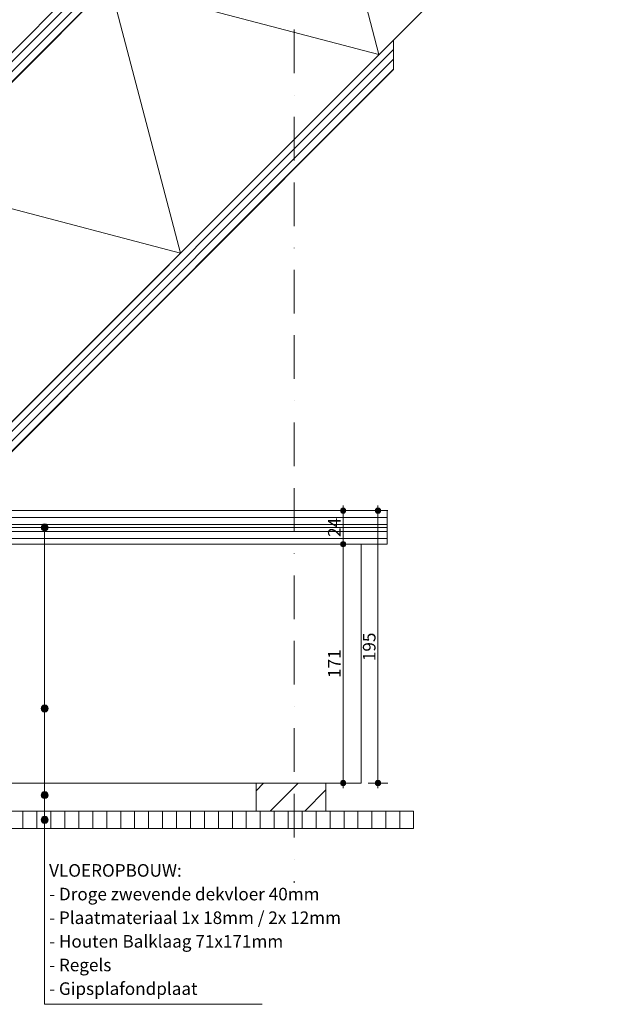
# Model space of a CAD drawing. Units: millimetres. Extents: x -249 to 840, y 1940 to 3393.
# Drawn here: x 413 to 840, y 2162 to 2866 of the extents above; entities that cross this region are included whole.
import ezdxf

# ---------------------------------------------------------------- set-up
doc = ezdxf.new("R2010")
doc.units = ezdxf.units.MM
doc.header["$MEASUREMENT"] = 0
doc.linetypes.add('B0102', pattern=[109.299998, 31.25, -15.599999, 31.25, -15.599999, 0, -15.599999])
doc.linetypes.add('B0701', pattern=[11.706, 7.8, -3.906])
for name, color, linetype in [('16 Fundering', 7, 'Continuous'), ('21 Buitenwanden 2D arcering', 7, 'Continuous'), ('27 Daken', 7, 'Continuous'), ('27 Daken 2D arcering', 7, 'Continuous'), ('Info 1_  5_10', 7, 'Continuous'), ('Info 1_  5_10 2D arcering', 7, 'Continuous'), ('Tekst_dim 1_  5_10', 7, 'Continuous'), ('Tekst_dim 1_  5_10 2D arcering', 7, 'Continuous')]:
    doc.layers.add(name, color=color, linetype=linetype)
doc.styles.add('GENERATED_STYLE_2', font='txt')
doc.styles.add('GENERATED_STYLE_3', font='txt')
doc.dimstyles.new('GENERATED_STYLE__3', dxfattribs={"dimtxt": 9, "dimasz": 7.125, "dimexe": 0.18, "dimexo": 0, "dimgap": 0.09, "dimtad": 1, "dimdec": 0, "dimzin": 0, "dimdsep": 46, "dimtxsty": 'GENERATED_STYLE_2', "dimblk": 'ARROWHEAD_11', "dimblk1": 'ARROWHEAD_11', "dimblk2": 'ARROWHEAD_11', "dimcen": 0.09, "dimse1": 1, "dimse2": 1, "dimclrd": 1, "dimclre": 1, "dimclrt": 2, "dimadec": 1, "dimazin": 0, "dimtfac": 1, "dimtdec": 4, "dimtmove": 0, "dimatfit": 3, "dimfxl": 1, "dimtolj": 1, "dimtzin": 0, "dimarcsym": 0})
pattern_1 = [(0, (0, 0), (0, 5), [])]

# ---------------------------------------------------------------- blocks, each defined once
blk = doc.blocks.new('2D Pan d OVH 20 KM[1]_1', base_point=(122.68, 2589.67))
at = {"layer": '27 Daken 2D arcering', "linetype": 'Continuous', "lineweight": 0, "true_color": 0xbebebe}
for points in [[(519.77, 3157.7, 0.391464), (520.55, 3143.7), (558.22, 3100.2), (558.28, 3100.15), (554.24, 3108.43), (587.29, 3137.07), (800.84, 3322.08), (797.03, 3329.23), (800.46, 3332.2), (809.77, 3329.83), (822.72, 3341.06), (819.45, 3348.67), (825.67, 3354.06), (836.63, 3346.92), (797.44, 3392.17), (791.77, 3393.21)], [(284.36, 2922.28, 0.391464), (285.13, 2908.28), (322.81, 2864.78), (322.86, 2864.73), (318.82, 2873.01), (351.87, 2901.65), (565.42, 3086.67), (561.61, 3093.82), (565.05, 3096.78), (574.35, 3094.41), (587.31, 3105.64), (584.04, 3113.26), (590.25, 3118.65), (601.22, 3111.5), (562.03, 3156.76), (556.35, 3157.8)], [(48.94, 2686.86, 0.391464), (49.71, 2672.87), (87.39, 2629.37), (87.44, 2629.31), (83.4, 2637.6), (116.46, 2666.23), (330.01, 2851.25), (326.2, 2858.4), (329.63, 2861.36), (338.94, 2858.99), (351.89, 2870.22), (348.62, 2877.84), (354.84, 2883.23), (365.8, 2876.09), (326.61, 2921.34), (320.93, 2922.38)]]:
    blk.add_hatch(color=9, dxfattribs=at).paths.add_polyline_path(points)
at = {"layer": '27 Daken 2D arcering', "linetype": 'Continuous', "lineweight": 0, "true_color": 0x000000}
for points in [[(836.63, 3346.92), (825.67, 3354.06), (819.45, 3348.67), (822.72, 3341.06), (809.77, 3329.83), (800.46, 3332.2), (797.03, 3329.23), (800.84, 3322.08), (554.24, 3108.43), (558.28, 3100.15), (568.83, 3094.16), (575.17, 3099.75), (570.42, 3112.01), (586.47, 3126), (592.54, 3124.28), (811.03, 3313.59), (825.2, 3304.37), (835.53, 3313.3), (840.12, 3338.79), (836.81, 3346.81)], [(601.22, 3111.5), (590.25, 3118.65), (584.04, 3113.26), (587.31, 3105.64), (574.35, 3094.41), (565.05, 3096.78), (561.61, 3093.82), (565.42, 3086.67), (318.82, 2873.01), (322.86, 2864.73), (333.41, 2858.75), (339.75, 2864.34), (335.01, 2876.59), (351.05, 2890.59), (357.13, 2888.86), (575.62, 3078.17), (589.79, 3068.95), (600.12, 3077.88), (604.7, 3103.37), (601.39, 3111.39)], [(330.01, 2851.25), (83.4, 2637.6), (87.44, 2629.31), (114.19, 2598.15), (123.75, 2606.38), (100.31, 2633.95), (99.28, 2639.25), (117.66, 2653.32), (121.71, 2653.44), (340.2, 2842.76), (354.37, 2833.53), (364.7, 2842.46), (369.28, 2867.96), (365.98, 2875.97), (354.84, 2883.23), (348.62, 2877.84), (351.89, 2870.22), (338.94, 2858.99), (329.63, 2861.36), (326.2, 2858.4)]]:
    blk.add_hatch(color=18, dxfattribs=at).paths.add_polyline_path(points)
h = blk.add_hatch(dxfattribs=at)
h.set_pattern_fill('310_Naaldhout__01__0001', color=18, style=0, pattern_type=2)
h.set_pattern_definition([(90, (799.9886, 3266.975), (-4.5, 0), [])])
h.paths.add_polyline_path([(799.99, 3266.97), (826.86, 3293.84), (809.18, 3311.52), (782.31, 3284.65)])
h = blk.add_hatch(dxfattribs=at)
h.set_pattern_fill('310_Naaldhout__01__0001', color=18, style=0, pattern_type=2)
h.set_pattern_definition([(90, (564.5717, 3031.558), (-4.5, 0), [])])
h.paths.add_polyline_path([(564.57, 3031.56), (591.44, 3058.43), (573.76, 3076.11), (546.89, 3049.24)])
h = blk.add_hatch(dxfattribs=at)
h.set_pattern_fill('310_Naaldhout__01__0001', color=18, style=0, pattern_type=2)
h.set_pattern_definition([(90, (329.1547, 2796.141), (-4.5, 0), [])])
h.paths.add_polyline_path([(329.15, 2796.14), (356.02, 2823.01), (338.35, 2840.69), (311.48, 2813.82)])
h = blk.add_hatch(dxfattribs=at)
h.set_pattern_fill('310_Naaldhout__01__0001', color=18, style=0, pattern_type=2)
h.set_pattern_definition([(90, (153.085, 2620.0714), (-4.5, 0), [])])
h.paths.add_polyline_path([(153.09, 2620.07), (170.76, 2637.75), (139.65, 2668.86), (121.97, 2651.18)])
at = {"layer": '27 Daken', "color": 1, "linetype": 'Continuous', "lineweight": 0}
for p, q in [((791.77, 3393.21), (519.77, 3157.7)), ((797.44, 3392.17), (791.77, 3393.21)), ((836.63, 3346.92), (797.44, 3392.17)), ((819.45, 3348.67), (825.67, 3354.06)), ((822.72, 3341.06), (819.45, 3348.67)), ((825.67, 3354.06), (836.63, 3346.92)), ((809.77, 3329.83), (822.72, 3341.06)), ((797.03, 3329.23), (800.46, 3332.2)), ((800.84, 3322.08), (797.03, 3329.23)), ((800.46, 3332.2), (809.77, 3329.83)), ((587.29, 3137.07), (800.84, 3322.08)), ((809.18, 3311.52), (782.31, 3284.65)), ((826.86, 3293.84), (809.18, 3311.52)), ((799.99, 3266.97), (826.86, 3293.84)), ((782.31, 3284.65), (799.99, 3266.97)), ((556.35, 3157.8), (284.36, 2922.28)), ((562.03, 3156.76), (556.35, 3157.8)), ((601.22, 3111.5), (562.03, 3156.76)), ((520.55, 3143.7), (558.22, 3100.2)), ((554.24, 3108.43), (587.29, 3137.07)), ((584.04, 3113.26), (590.25, 3118.65)), ((590.25, 3118.65), (601.22, 3111.5)), ((558.28, 3100.15), (554.24, 3108.43)), ((587.31, 3105.64), (584.04, 3113.26)), ((574.35, 3094.41), (587.31, 3105.64)), ((558.22, 3100.2), (558.28, 3100.15)), ((561.61, 3093.82), (565.05, 3096.78)), ((565.05, 3096.78), (574.35, 3094.41)), ((565.42, 3086.67), (561.61, 3093.82)), ((351.87, 2901.65), (565.42, 3086.67)), ((573.76, 3076.11), (546.89, 3049.24)), ((591.44, 3058.43), (573.76, 3076.11)), ((564.57, 3031.56), (591.44, 3058.43)), ((546.89, 3049.24), (564.57, 3031.56)), ((320.93, 2922.38), (48.94, 2686.86)), ((326.61, 2921.34), (320.93, 2922.38)), ((365.8, 2876.09), (326.61, 2921.34)), ((285.13, 2908.28), (322.81, 2864.78)), ((318.82, 2873.01), (351.87, 2901.65)), ((348.62, 2877.84), (354.84, 2883.23)), ((354.84, 2883.23), (365.8, 2876.09)), ((351.89, 2870.22), (348.62, 2877.84)), ((322.86, 2864.73), (318.82, 2873.01)), ((338.94, 2858.99), (351.89, 2870.22)), ((322.81, 2864.78), (322.86, 2864.73)), ((326.2, 2858.4), (329.63, 2861.36)), ((330.01, 2851.25), (326.2, 2858.4)), ((329.63, 2861.36), (338.94, 2858.99)), ((116.46, 2666.23), (330.01, 2851.25)), ((338.35, 2840.69), (311.48, 2813.82)), ((356.02, 2823.01), (338.35, 2840.69)), ((329.15, 2796.14), (356.02, 2823.01)), ((311.48, 2813.82), (329.15, 2796.14)), ((49.71, 2672.87), (87.39, 2629.37)), ((83.4, 2637.6), (116.46, 2666.23)), ((139.65, 2668.86), (121.97, 2651.18)), ((170.76, 2637.75), (139.65, 2668.86)), ((121.97, 2651.18), (153.09, 2620.07)), ((87.44, 2629.31), (83.4, 2637.6)), ((153.09, 2620.07), (170.76, 2637.75)), ((87.39, 2629.37), (87.44, 2629.31))]:
    blk.add_line(p, q, dxfattribs=at)
at = {"layer": '27 Daken', "color": 4, "linetype": 'Continuous', "lineweight": 0}
for p, q in [((825.67, 3354.06), (819.45, 3348.67)), ((819.45, 3348.67), (822.72, 3341.06)), ((836.63, 3346.92), (825.67, 3354.06)), ((822.72, 3341.06), (809.77, 3329.83)), ((836.81, 3346.81), (836.63, 3346.92)), ((840.12, 3338.79), (836.81, 3346.81)), ((835.53, 3313.3), (840.12, 3338.79)), ((800.46, 3332.2), (797.03, 3329.23)), ((797.03, 3329.23), (800.84, 3322.08)), ((809.77, 3329.83), (800.46, 3332.2)), ((800.84, 3322.08), (554.24, 3108.43)), ((592.54, 3124.28), (811.03, 3313.59)), ((811.03, 3313.59), (825.2, 3304.37)), ((825.2, 3304.37), (835.53, 3313.3)), ((570.42, 3112.01), (586.47, 3126)), ((586.47, 3126), (592.54, 3124.28)), ((590.25, 3118.65), (584.04, 3113.26)), ((601.22, 3111.5), (590.25, 3118.65)), ((554.24, 3108.43), (558.28, 3100.15)), ((575.17, 3099.75), (570.42, 3112.01)), ((584.04, 3113.26), (587.31, 3105.64)), ((601.39, 3111.39), (601.22, 3111.5)), ((604.7, 3103.37), (601.39, 3111.39)), ((587.31, 3105.64), (574.35, 3094.41)), ((600.12, 3077.88), (604.7, 3103.37)), ((558.28, 3100.15), (568.83, 3094.16)), ((565.05, 3096.78), (561.61, 3093.82)), ((574.35, 3094.41), (565.05, 3096.78)), ((568.83, 3094.16), (575.17, 3099.75)), ((561.61, 3093.82), (565.42, 3086.67)), ((565.42, 3086.67), (318.82, 2873.01)), ((357.13, 2888.86), (575.62, 3078.17)), ((575.62, 3078.17), (589.79, 3068.95)), ((589.79, 3068.95), (600.12, 3077.88)), ((335.01, 2876.59), (351.05, 2890.59)), ((351.05, 2890.59), (357.13, 2888.86)), ((354.84, 2883.23), (348.62, 2877.84)), ((365.98, 2875.97), (354.84, 2883.23)), ((339.75, 2864.34), (335.01, 2876.59)), ((348.62, 2877.84), (351.89, 2870.22)), ((369.28, 2867.96), (365.98, 2875.97)), ((318.82, 2873.01), (322.86, 2864.73)), ((351.89, 2870.22), (338.94, 2858.99)), ((322.86, 2864.73), (333.41, 2858.75)), ((333.41, 2858.75), (339.75, 2864.34)), ((364.7, 2842.46), (369.28, 2867.96)), ((329.63, 2861.36), (326.2, 2858.4)), ((326.2, 2858.4), (330.01, 2851.25)), ((338.94, 2858.99), (329.63, 2861.36)), ((330.01, 2851.25), (83.4, 2637.6)), ((121.71, 2653.44), (340.2, 2842.76)), ((340.2, 2842.76), (354.37, 2833.53)), ((354.37, 2833.53), (364.7, 2842.46)), ((99.28, 2639.25), (117.66, 2653.32)), ((117.66, 2653.32), (121.71, 2653.44)), ((83.4, 2637.6), (87.44, 2629.31)), ((100.31, 2633.95), (99.28, 2639.25)), ((87.44, 2629.31), (114.19, 2598.15)), ((123.75, 2606.38), (100.31, 2633.95)), ((114.19, 2598.15), (123.75, 2606.38))]:
    blk.add_line(p, q, dxfattribs=at)
at = {"layer": '27 Daken', "color": 1, "linetype": 'Continuous', "lineweight": 0}
for centre in [(527.73, 3151.12), (292.31, 2915.7), (56.9, 2680.28)]:
    blk.add_arc(centre, 10.32, 140.4033, 225.91757, dxfattribs=at)
for p in [(520.55, 3143.7), (285.13, 2908.28), (49.71, 2672.87)]:
    blk.add_point(p, dxfattribs=at)
blk = doc.blocks.new('2D Isolatie 20 KM[2]_1', base_point=(812.21, 2983.63))
at = {"layer": '16 Fundering', "color": 2, "linetype": 'Continuous', "lineweight": 0}
for p, q in [((264.04, 2678.7), (690.59, 3105.25)), ((690.59, 3105.25), (812.21, 2983.63)), ((812.21, 2983.63), (385.67, 2557.08)), ((385.67, 2557.08), (264.04, 2678.7))]:
    blk.add_line(p, q, dxfattribs=at)
at = {"layer": '16 Fundering', "color": 9, "linetype": 'Continuous', "lineweight": 0}
for p, q in [((812.21, 2983.63), (619.5, 3034.16)), ((619.5, 3034.16), (670.03, 2841.45)), ((670.03, 2841.45), (477.32, 2891.98)), ((477.32, 2891.98), (527.85, 2699.26)), ((527.85, 2699.26), (335.13, 2749.8)), ((335.13, 2749.8), (385.67, 2557.08))]:
    blk.add_line(p, q, dxfattribs=at)
blk = doc.blocks.new('Line_7_1', base_point=(430.61, 2161.51))
at = {"layer": 'Info 1_  5_10 2D arcering', "linetype": 'Continuous', "lineweight": 0, "true_color": 0x000000}
blk.add_hatch(color=18, dxfattribs=at).paths.add_polyline_path([(428.11, 2502.93), (428.3, 2501.97), (428.84, 2501.16), (429.66, 2500.62), (430.61, 2500.43), (431.57, 2500.62), (432.38, 2501.16), (432.92, 2501.97), (433.11, 2502.93), (432.92, 2503.89), (432.38, 2504.7), (431.57, 2505.24), (430.61, 2505.43), (429.66, 2505.24), (428.84, 2504.7), (428.3, 2503.89)])
at = {"layer": 'Info 1_  5_10', "color": 2, "linetype": 'Continuous', "lineweight": 0}
blk.add_line((430.61, 2161.51), (430.61, 2500.43), dxfattribs=at)
at = {"layer": 'Info 1_  5_10', "color": 1, "linetype": 'Continuous', "lineweight": 0}
blk.add_circle((430.61, 2502.93), 2.5, dxfattribs=at)
blk = doc.blocks.new('*D19')
at = {"layer": 'Tekst_dim 1_  5_10 2D arcering', "linetype": 'Continuous', "lineweight": 0}
for points in [[(642.52, 2490.92), (642.66, 2490.21), (643.07, 2489.6), (643.68, 2489.19), (644.4, 2489.05), (645.11, 2489.19), (645.72, 2489.6), (646.13, 2490.21), (646.27, 2490.92), (646.13, 2491.64), (645.72, 2492.25), (645.11, 2492.66), (644.4, 2492.8), (643.68, 2492.66), (643.07, 2492.25), (642.66, 2491.64)], [(642.52, 2319.89), (642.66, 2319.17), (643.07, 2318.57), (643.68, 2318.16), (644.4, 2318.02), (645.11, 2318.16), (645.72, 2318.57), (646.13, 2319.17), (646.27, 2319.89), (646.13, 2320.61), (645.72, 2321.22), (645.11, 2321.62), (644.4, 2321.77), (643.68, 2321.62), (643.07, 2321.22), (642.66, 2320.61)]]:
    blk.add_hatch(color=1, dxfattribs=at).paths.add_polyline_path(points)
at = {"layer": 'Tekst_dim 1_  5_10', "color": 1, "linetype": 'Continuous', "lineweight": 0}
for p, q in [((642.52, 2490.92), (637.36, 2490.92)), ((644.4, 2321.77), (644.4, 2489.05)), ((651.43, 2490.92), (646.27, 2490.92)), ((642.52, 2319.89), (637.36, 2319.89)), ((651.43, 2319.89), (646.27, 2319.89)), ((644.4, 2316.14), (644.4, 2318.02))]:
    blk.add_line(p, q, dxfattribs=at)
for centre in [(644.4, 2490.92), (644.4, 2319.89)]:
    blk.add_circle(centre, 1.88, dxfattribs=at)
at = {"layer": 'Tekst_dim 1_  5_10', "color": 2, "lineweight": 0, "insert": (642.6, 2395.16), "char_height": 9, "attachment_point": 7, "rotation": 90, "style": 'GENERATED_STYLE_2'}
blk.add_mtext('\\A1;{\\pql;\\fArial|b0|i0|c0|p38;171}', dxfattribs=at)
blk = doc.blocks.new('ARROWHEAD_11')
at = {"color": 0, "linetype": 'Continuous', "lineweight": 0}
blk.add_line((0, 0), (-1, 0), dxfattribs=at)
at = {"color": 0, "linetype": 'Continuous', "lineweight": 0, "const_width": 0.25, "flags": 128}
blk.add_lwpolyline([(-0.125, 0, 1), (0.125, 0, 1)], format="xyb", close=True, dxfattribs=at)
blk = doc.blocks.new('*D20')
at = {"layer": 'Tekst_dim 1_  5_10 2D arcering', "linetype": 'Continuous', "lineweight": 0}
for points in [[(642.52, 2514.94), (642.66, 2514.22), (643.07, 2513.61), (643.68, 2513.21), (644.4, 2513.07), (645.11, 2513.21), (645.72, 2513.61), (646.13, 2514.22), (646.27, 2514.94), (646.13, 2515.66), (645.72, 2516.27), (645.11, 2516.67), (644.4, 2516.82), (643.68, 2516.67), (643.07, 2516.27), (642.66, 2515.66)], [(642.52, 2490.92), (642.66, 2490.21), (643.07, 2489.6), (643.68, 2489.19), (644.4, 2489.05), (645.11, 2489.19), (645.72, 2489.6), (646.13, 2490.21), (646.27, 2490.92), (646.13, 2491.64), (645.72, 2492.25), (645.11, 2492.66), (644.4, 2492.8), (643.68, 2492.66), (643.07, 2492.25), (642.66, 2491.64)]]:
    blk.add_hatch(color=1, dxfattribs=at).paths.add_polyline_path(points)
at = {"layer": 'Tekst_dim 1_  5_10', "color": 1, "linetype": 'Continuous', "lineweight": 0}
for p, q in [((644.4, 2516.82), (644.4, 2518.69)), ((642.52, 2514.94), (637.36, 2514.94)), ((644.4, 2492.8), (644.4, 2513.07)), ((651.43, 2514.94), (646.27, 2514.94)), ((642.52, 2490.92), (637.36, 2490.92)), ((651.43, 2490.92), (646.27, 2490.92))]:
    blk.add_line(p, q, dxfattribs=at)
for centre in [(644.4, 2514.94), (644.4, 2490.92)]:
    blk.add_circle(centre, 1.88, dxfattribs=at)
at = {"layer": 'Tekst_dim 1_  5_10', "color": 2, "lineweight": 0, "insert": (642.6, 2496.1), "char_height": 9, "attachment_point": 7, "rotation": 90, "style": 'GENERATED_STYLE_2'}
blk.add_mtext('\\A1;{\\pql;\\fArial|b0|i0|c0|p38;24}', dxfattribs=at)
blk = doc.blocks.new('*D21')
at = {"layer": 'Tekst_dim 1_  5_10 2D arcering', "linetype": 'Continuous', "lineweight": 0}
for points in [[(667.52, 2514.94), (667.66, 2514.22), (668.07, 2513.61), (668.68, 2513.21), (669.4, 2513.07), (670.11, 2513.21), (670.72, 2513.61), (671.13, 2514.22), (671.27, 2514.94), (671.13, 2515.66), (670.72, 2516.27), (670.11, 2516.67), (669.4, 2516.82), (668.68, 2516.67), (668.07, 2516.27), (667.66, 2515.66)], [(667.52, 2319.89), (667.66, 2319.17), (668.07, 2318.57), (668.68, 2318.16), (669.4, 2318.02), (670.11, 2318.16), (670.72, 2318.57), (671.13, 2319.17), (671.27, 2319.89), (671.13, 2320.61), (670.72, 2321.22), (670.11, 2321.62), (669.4, 2321.77), (668.68, 2321.62), (668.07, 2321.22), (667.66, 2320.61)]]:
    blk.add_hatch(color=1, dxfattribs=at).paths.add_polyline_path(points)
at = {"layer": 'Tekst_dim 1_  5_10', "color": 1, "linetype": 'Continuous', "lineweight": 0}
for p, q in [((669.4, 2516.82), (669.4, 2518.69)), ((667.52, 2514.94), (662.36, 2514.94)), ((669.4, 2321.77), (669.4, 2513.07)), ((676.43, 2514.94), (671.27, 2514.94)), ((667.52, 2319.89), (662.36, 2319.89)), ((676.43, 2319.89), (671.27, 2319.89)), ((669.4, 2316.14), (669.4, 2318.02))]:
    blk.add_line(p, q, dxfattribs=at)
for centre in [(669.4, 2514.94), (669.4, 2319.89)]:
    blk.add_circle(centre, 1.88, dxfattribs=at)
at = {"layer": 'Tekst_dim 1_  5_10', "color": 2, "lineweight": 0, "insert": (667.6, 2407.17), "char_height": 9, "attachment_point": 7, "rotation": 90, "style": 'GENERATED_STYLE_2'}
blk.add_mtext('\\A1;{\\pql;\\fArial|b0|i0|c0|p38;195}', dxfattribs=at)

msp = doc.modelspace()

# ---------------------------------------------------------------- hatches: boundary and pattern name
at = {"layer": '21 Buitenwanden 2D arcering', "linetype": 'Continuous', "lineweight": 0}
h = msp.add_hatch(dxfattribs=at)
h.set_pattern_fill('3D_007___Lijnen_horz_10__CB', color=9, style=0, pattern_type=2)
h.set_pattern_definition([(90, (295.067, 2293.641), (-10, 0), [])])
h.paths.add_polyline_path([(694.87, 2287.39), (694.87, 2299.89), (275.07, 2299.89), (275.07, 2287.39)])
at = {"layer": '27 Daken 2D arcering', "linetype": 'Continuous', "lineweight": 0}
h = msp.add_hatch(dxfattribs=at)
h.set_pattern_fill('3D_006___Houtachtig_plaa_79', color=9, style=0, pattern_type=2)
h.set_pattern_definition([(45, (-438.81, -3447.344), (-3.535534, 3.535534), [])])
h.paths.add_polyline_path([(226.57, 2662.44), (237.17, 2651.83), (647.49, 3062.15), (626.28, 3062.15)])
h = msp.add_hatch(dxfattribs=at)
h.set_pattern_fill('3D_006___Houtachtig_plaa_79', color=9, style=0, pattern_type=2)
h.set_pattern_definition([(45, (-455.0735, -3431.0804), (-3.535534, 3.535534), [])])
h.paths.add_polyline_path([(358.8, 2530.21), (369.4, 2519.6), (680.42, 2830.62), (680.42, 2851.83)])
at = {"layer": 'Info 1_  5_10 2D arcering', "linetype": 'Continuous', "lineweight": 0}
h = msp.add_hatch(dxfattribs=at)
h.set_pattern_fill('3D_006___Houtachtig_plaa_79', color=9, style=0, pattern_type=2)
h.set_pattern_definition(pattern_1)
h.paths.add_polyline_path([(123.07, 2514.94), (676.03, 2514.94), (676.03, 2502.93), (123.07, 2502.93)])
h = msp.add_hatch(dxfattribs=at)
h.set_pattern_fill('3D_006___Houtachtig_plaa_79', color=9, style=0, pattern_type=2)
h.set_pattern_definition(pattern_1)
h.paths.add_polyline_path([(123.07, 2502.93), (676.03, 2502.93), (676.03, 2490.92), (123.07, 2490.92)])
for points in [[(430.61, 2375.77, 1), (430.61, 2370.77, 1)], [(430.61, 2313.82, 1), (430.61, 2308.82, 1)], [(430.61, 2296.1, 1), (430.61, 2291.1, 1)]]:
    msp.add_hatch(color=7, dxfattribs=at).paths.add_polyline_path(points)
h = msp.add_hatch(dxfattribs=at)
h.set_pattern_fill('3D_003___Naaldhout_1___1_FC', style=0, pattern_type=2)
h.set_pattern_definition([(45, (0, 0), (-12.37437, 12.37437), [])])
h.paths.add_polyline_path([(582.03, 2299.89), (632.03, 2299.89), (632.03, 2319.89), (582.03, 2319.89)])

# ---------------------------------------------------------------- linework, layer by layer
at = {"color": 1, "linetype": 'B0102', "lineweight": 0, "flags": 128}
msp.add_lwpolyline([(609.4, 3015.51), (609.4, 2248.43)], dxfattribs=at)
at = {"layer": '16 Fundering', "color": 3, "linetype": 'B0701', "lineweight": 0}
msp.add_line((417.86, 2514.94), (634.4, 2514.94), dxfattribs=at)
at = {"layer": '21 Buitenwanden 2D arcering', "color": 1, "linetype": 'Continuous', "lineweight": 0, "flags": 128}
msp.add_lwpolyline([(694.87, 2287.39), (694.87, 2299.89), (275.07, 2299.89), (275.07, 2287.39)], close=True, dxfattribs=at)
at = {"layer": '27 Daken 2D arcering', "color": 3, "linetype": 'Continuous', "lineweight": 0, "flags": 128}
for points in [[(226.57, 2662.44), (237.17, 2651.83), (647.49, 3062.15), (626.28, 3062.15)], [(358.8, 2530.21), (369.4, 2519.6), (680.42, 2830.62), (680.42, 2851.83)]]:
    msp.add_lwpolyline(points, close=True, dxfattribs=at)
at = {"layer": 'Info 1_  5_10', "color": 2, "linetype": 'Continuous', "lineweight": 0}
msp.add_line((430.61, 2161.51), (586.5, 2161.51), dxfattribs=at)
at = {"layer": 'Info 1_  5_10', "color": 3, "linetype": 'Continuous', "lineweight": 0, "flags": 128}
msp.add_lwpolyline([(329.22, 2319.89), (657.34, 2319.89), (657.34, 2490.92), (278.07, 2490.92), (278.07, 2479.06)], dxfattribs=at)
at = {"layer": 'Info 1_  5_10 2D arcering', "color": 3, "linetype": 'Continuous', "lineweight": 0, "flags": 128}
for points in [[(123.07, 2514.94), (676.03, 2514.94), (676.03, 2502.93), (123.07, 2502.93)], [(123.07, 2502.93), (676.03, 2502.93), (676.03, 2490.92), (123.07, 2490.92)]]:
    msp.add_lwpolyline(points, close=True, dxfattribs=at)
at = {"layer": 'Info 1_  5_10 2D arcering', "color": 9, "linetype": 'Continuous', "lineweight": 0, "flags": 128}
for points in [[(430.61, 2375.77, 1), (430.61, 2370.77, 1)], [(430.61, 2313.82, 1), (430.61, 2308.82, 1)], [(430.61, 2296.1, 1), (430.61, 2291.1, 1)]]:
    msp.add_lwpolyline(points, format="xyb", close=True, dxfattribs=at)
msp.add_lwpolyline([(582.03, 2299.89), (632.03, 2299.89), (632.03, 2319.89), (582.03, 2319.89)], close=True, dxfattribs=at)

# ---------------------------------------------------------------- block references
at = {"layer": '16 Fundering', "color": 1, "linetype": 'Continuous', "lineweight": 0}
msp.add_blockref('2D Isolatie 20 KM[2]_1', (812.21, 2983.63), dxfattribs=at)
at = {"layer": '27 Daken', "color": 1, "linetype": 'Continuous', "lineweight": 0}
msp.add_blockref('2D Pan d OVH 20 KM[1]_1', (122.68, 2589.67), dxfattribs=at)
at = {"layer": 'Info 1_  5_10', "color": 2, "linetype": 'Continuous', "lineweight": 0}
msp.add_blockref('Line_7_1', (430.61, 2161.51), dxfattribs=at)

# ---------------------------------------------------------------- texts
at = {"layer": 'Info 1_  5_10', "color": 9, "linetype": 'Continuous', "lineweight": 0, "insert": (433.82, 2261.85), "char_height": 9, "attachment_point": 1, "line_spacing_factor": 1.127969, "style": 'GENERATED_STYLE_3'}
msp.add_mtext('\\A1;{\\pql;\\fArial Unicode MS|b1|i0|c0|p34;VLOEROPBOUW:\\P\\pql;\\fArial Unicode MS|b0|i0|c0|p34;- Droge zwevende dekvloer 40mm\\P\\pql;\\fArial Unicode MS|b0|i0|c0|p34;- Plaatmateriaal 1x 18mm / 2x 12mm\\P\\pql;\\fArial Unicode MS|b0|i0|c0|p34;- Houten Balklaag 71x171mm\\P\\pql;\\fArial Unicode MS|b0|i0|c0|p34;- Regels\\P\\pql;\\fArial Unicode MS|b0|i0|c0|p34;- Gipsplafondplaat}', dxfattribs=at)

# ---------------------------------------------------------------- dimensions: what is measured, and where the dimension line sits
at = {"layer": 'Tekst_dim 1_  5_10', "color": 1, "linetype": 'Continuous', "lineweight": 0}
for base, p1, p2, picture, middle in [((644.4, 2514.94), (634.4, 2490.92), (634.4, 2514.94), '*D20', (638.1, 2502.96)), ((669.4, 2514.94), (634.4, 2319.89), (634.4, 2514.94), '*D21', (663.1, 2417.46)), ((644.4, 2490.92), (634.4, 2319.89), (634.4, 2490.92), '*D19', (638.1, 2405.45))]:
    dim = msp.add_linear_dim(base=base, p1=p1, p2=p2, angle=90, dimstyle='GENERATED_STYLE__3', dxfattribs=at)
    dim.commit()
    dim.dimension.update_dxf_attribs({"geometry": picture, "text_midpoint": middle, "dimtype": 160, "text_rotation": 90})

doc.saveas('drawing.dxf')
